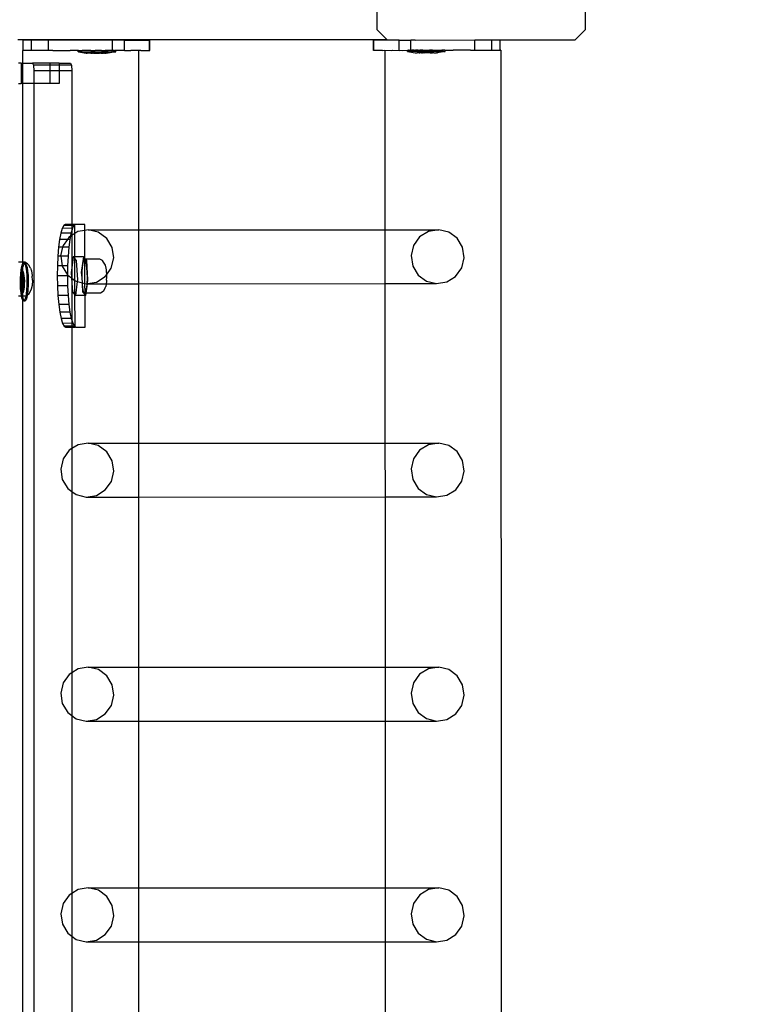
# Model space of a CAD drawing. Units: inches. Extents: x 15818 to 18762, y -2000 to -536.
# Drawn here: x 18482 to 18510, y -1199 to -1161 of the extents above; entities that cross this region are included whole.
import ezdxf

# ---------------------------------------------------------------- set-up
doc = ezdxf.new("R2010")
doc.units = ezdxf.units.IN
doc.header["$MEASUREMENT"] = 0
doc.layers.add('VP-DIM', color=7, linetype='Continuous')
doc.layers.add('VP-EQ', color=7, linetype='Continuous', true_color=0x8a3492, plot=False)
doc.styles.get("Standard").update_dxf_attribs({"font": 'arial.ttf'})
doc.dimstyles.get("Standard").update_dxf_attribs({"dimtxt": 14, "dimasz": 20, "dimexe": 20, "dimexo": 50, "dimgap": 20, "dimtad": 0, "dimdec": 0, "dimzin": 0, "dimdsep": 46, "dimtxsty": 'Standard', "dimcen": -0.09, "dimadec": 0, "dimazin": 0, "dimtfac": 1, "dimtdec": 4, "dimtofl": 0, "dimtmove": 0, "dimatfit": 3, "dimfxl": 70, "dimfxlon": 1, "dimtolj": 1, "dimtzin": 0, "dimarcsym": 0})

# ---------------------------------------------------------------- blocks, each defined once
blk = doc.blocks.new('2406B')
at = {"layer": 'VP-EQ', "color": 0}
for p, q in [((18496.314, -1154.196), (18496.314, -1161.396)), ((18504.437, -1161.396), (18504.437, -1154.196)), ((18496.314, -1161.396), (18496.72, -1161.796)), ((18504.031, -1161.796), (18504.437, -1161.396)), ((18496.72, -1161.796), (18482.354, -1161.797)), ((18482.879, -1161.804), (18482.554, -1161.804)), ((18482.554, -1162.204), (18482.554, -1161.804)), ((18482.878, -1162.204), (18482.879, -1161.804)), ((18483.539, -1161.805), (18482.879, -1161.804)), ((18483.538, -1162.205), (18483.539, -1161.805)), ((18485.865, -1161.808), (18483.539, -1161.805)), ((18486.03, -1161.808), (18485.865, -1161.808)), ((18486.03, -1162.208), (18486.03, -1161.808)), ((18486.354, -1161.809), (18486.03, -1161.808)), ((18486.494, -1161.809), (18486.354, -1161.809)), ((18486.493, -1162.209), (18486.494, -1161.809)), ((18486.494, -1161.809), (18487.47, -1161.81)), ((18487.47, -1161.81), (18487.487, -1161.81)), ((18487.47, -1162.21), (18487.47, -1161.81)), ((18487.486, -1162.21), (18487.487, -1161.81)), ((18496.203, -1161.805), (18496.187, -1161.805)), ((18496.187, -1162.205), (18496.187, -1161.805)), ((18497.18, -1161.803), (18496.203, -1161.805)), ((18496.204, -1162.205), (18496.203, -1161.805)), ((18496.72, -1161.796), (18497.18, -1161.803)), ((18497.181, -1162.203), (18497.18, -1161.803)), ((18497.18, -1161.803), (18497.319, -1161.803)), ((18497.319, -1161.803), (18497.643, -1161.802)), ((18497.644, -1162.202), (18497.643, -1161.802)), ((18497.808, -1161.802), (18497.643, -1161.802)), ((18497.808, -1161.802), (18500.135, -1161.798)), ((18500.135, -1161.798), (18500.795, -1161.797)), ((18500.135, -1162.198), (18500.135, -1161.798)), ((18500.795, -1161.797), (18501.119, -1161.797)), ((18500.795, -1162.197), (18500.795, -1161.797)), ((18501.119, -1161.797), (18504.031, -1161.796)), ((18501.12, -1162.197), (18501.119, -1161.797)), ((18482.532, -1162.208), (18482.539, -1162.208)), ((18482.532, -1162.208), (18482.532, -1162.696)), ((18482.539, -1162.208), (18482.554, -1162.204)), ((18482.852, -1162.208), (18482.554, -1162.204)), ((18482.878, -1162.204), (18482.852, -1162.208)), ((18483.093, -1162.208), (18482.878, -1162.204)), ((18483.112, -1162.208), (18483.093, -1162.208)), ((18483.528, -1162.208), (18483.112, -1162.208)), ((18483.538, -1162.205), (18483.528, -1162.208)), ((18483.577, -1162.208), (18483.538, -1162.205)), ((18483.71, -1162.205), (18483.577, -1162.208)), ((18483.71, -1162.205), (18484.387, -1162.206)), ((18484.7, -1162.208), (18484.387, -1162.206)), ((18484.71, -1162.205), (18484.7, -1162.205)), ((18484.7, -1162.208), (18484.7, -1162.205)), ((18484.71, -1162.205), (18484.7, -1162.208)), ((18484.7, -1162.255), (18484.7, -1162.208)), ((18484.71, -1162.255), (18484.7, -1162.255)), ((18484.71, -1162.205), (18484.741, -1162.205)), ((18484.741, -1162.255), (18484.71, -1162.255)), ((18484.71, -1162.255), (18485.001, -1162.306)), ((18484.741, -1162.205), (18484.768, -1162.205)), ((18484.768, -1162.255), (18484.741, -1162.255)), ((18484.768, -1162.205), (18484.829, -1162.205)), ((18484.768, -1162.255), (18484.829, -1162.255)), ((18484.829, -1162.205), (18484.848, -1162.207)), ((18484.829, -1162.255), (18484.872, -1162.255)), ((18484.872, -1162.205), (18484.848, -1162.207)), ((18484.958, -1162.206), (18484.872, -1162.205)), ((18484.872, -1162.255), (18484.958, -1162.256)), ((18485.015, -1162.206), (18484.958, -1162.206)), ((18484.958, -1162.256), (18485.015, -1162.256)), ((18485.006, -1162.306), (18485.001, -1162.306)), ((18485.006, -1162.306), (18485.025, -1162.306)), ((18485.12, -1162.206), (18485.015, -1162.206)), ((18485.015, -1162.256), (18485.12, -1162.256)), ((18485.025, -1162.306), (18485.041, -1162.306)), ((18485.077, -1162.306), (18485.041, -1162.306)), ((18485.102, -1162.306), (18485.077, -1162.306)), ((18485.139, -1162.306), (18485.102, -1162.306)), ((18485.185, -1162.206), (18485.12, -1162.206)), ((18485.12, -1162.256), (18485.185, -1162.256)), ((18485.139, -1162.306), (18485.139, -1162.29)), ((18485.237, -1162.29), (18485.139, -1162.29)), ((18485.153, -1162.306), (18485.139, -1162.306)), ((18485.186, -1162.306), (18485.153, -1162.306)), ((18485.185, -1162.206), (18485.303, -1162.206)), ((18485.185, -1162.256), (18485.303, -1162.256)), ((18485.186, -1162.306), (18485.237, -1162.306)), ((18485.237, -1162.306), (18485.237, -1162.29)), ((18485.337, -1162.29), (18485.237, -1162.29)), ((18485.237, -1162.306), (18485.248, -1162.306)), ((18485.287, -1162.306), (18485.248, -1162.306)), ((18485.287, -1162.306), (18485.337, -1162.306)), ((18485.303, -1162.206), (18485.352, -1162.208)), ((18485.303, -1162.256), (18485.373, -1162.256)), ((18485.337, -1162.306), (18485.337, -1162.29)), ((18485.531, -1162.29), (18485.337, -1162.29)), ((18485.337, -1162.306), (18485.356, -1162.306)), ((18485.373, -1162.206), (18485.352, -1162.208)), ((18485.356, -1162.306), (18485.398, -1162.306)), ((18485.495, -1162.206), (18485.373, -1162.206)), ((18485.373, -1162.256), (18485.495, -1162.256)), ((18485.398, -1162.306), (18485.47, -1162.306)), ((18485.47, -1162.306), (18485.511, -1162.306)), ((18485.565, -1162.206), (18485.495, -1162.206)), ((18485.495, -1162.256), (18485.565, -1162.256)), ((18485.511, -1162.306), (18485.531, -1162.306)), ((18485.531, -1162.306), (18485.531, -1162.29)), ((18485.631, -1162.29), (18485.531, -1162.29)), ((18485.581, -1162.306), (18485.531, -1162.306)), ((18485.6, -1162.208), (18485.565, -1162.206)), ((18485.565, -1162.256), (18485.682, -1162.256)), ((18485.581, -1162.306), (18485.619, -1162.306)), ((18485.6, -1162.208), (18485.621, -1162.208)), ((18485.619, -1162.306), (18485.631, -1162.306)), ((18485.621, -1162.208), (18485.682, -1162.206)), ((18485.631, -1162.306), (18485.631, -1162.29)), ((18485.631, -1162.29), (18485.728, -1162.291)), ((18485.631, -1162.306), (18485.682, -1162.306)), ((18485.682, -1162.206), (18485.748, -1162.206)), ((18485.682, -1162.256), (18485.748, -1162.256)), ((18485.715, -1162.306), (18485.682, -1162.306)), ((18485.715, -1162.306), (18485.728, -1162.306)), ((18485.728, -1162.306), (18485.728, -1162.291)), ((18485.728, -1162.306), (18485.766, -1162.306)), ((18485.748, -1162.206), (18485.853, -1162.207)), ((18485.851, -1162.208), (18485.748, -1162.206)), ((18485.748, -1162.256), (18485.853, -1162.257)), ((18485.766, -1162.306), (18485.791, -1162.306)), ((18485.827, -1162.306), (18485.791, -1162.306)), ((18485.843, -1162.306), (18485.827, -1162.306)), ((18485.862, -1162.306), (18485.843, -1162.306)), ((18485.865, -1162.208), (18485.851, -1162.208)), ((18485.853, -1162.207), (18485.865, -1162.208)), ((18485.853, -1162.257), (18485.91, -1162.257)), ((18485.862, -1162.306), (18485.867, -1162.306)), ((18485.872, -1162.208), (18485.865, -1162.208)), ((18486.158, -1162.257), (18485.867, -1162.306)), ((18485.91, -1162.207), (18485.872, -1162.208)), ((18485.996, -1162.207), (18485.91, -1162.207)), ((18485.91, -1162.257), (18485.996, -1162.257)), ((18485.996, -1162.207), (18486.017, -1162.208)), ((18485.996, -1162.257), (18486.039, -1162.257)), ((18486.03, -1162.208), (18486.017, -1162.208)), ((18486.039, -1162.207), (18486.03, -1162.208)), ((18486.1, -1162.207), (18486.039, -1162.207)), ((18486.1, -1162.257), (18486.039, -1162.257)), ((18486.1, -1162.207), (18486.127, -1162.207)), ((18486.1, -1162.257), (18486.127, -1162.257)), ((18486.158, -1162.207), (18486.127, -1162.207)), ((18486.127, -1162.257), (18486.158, -1162.257)), ((18486.158, -1162.207), (18486.167, -1162.207)), ((18486.158, -1162.257), (18486.167, -1162.257)), ((18486.167, -1162.257), (18486.167, -1162.207)), ((18486.354, -1162.209), (18486.167, -1162.207)), ((18486.474, -1162.208), (18486.354, -1162.209)), ((18486.493, -1162.209), (18486.474, -1162.208)), ((18486.493, -1162.209), (18486.742, -1162.208)), ((18486.786, -1162.209), (18486.742, -1162.208)), ((18487.044, -1162.208), (18486.786, -1162.209)), ((18487.133, -1162.21), (18487.044, -1162.208)), ((18487.044, -1162.208), (18487.044, -1169.182)), ((18487.133, -1162.21), (18487.47, -1162.21)), ((18487.47, -1162.21), (18487.486, -1162.21)), ((18496.204, -1162.205), (18496.187, -1162.205)), ((18496.541, -1162.204), (18496.204, -1162.205)), ((18496.541, -1162.204), (18496.629, -1162.202)), ((18496.629, -1162.202), (18496.888, -1162.203)), ((18496.629, -1162.202), (18496.632, -1169.18)), ((18496.888, -1162.203), (18496.932, -1162.202)), ((18496.932, -1162.202), (18497.181, -1162.203)), ((18497.2, -1162.202), (18497.181, -1162.203)), ((18497.2, -1162.202), (18497.32, -1162.203)), ((18497.32, -1162.203), (18497.506, -1162.201)), ((18497.516, -1162.201), (18497.506, -1162.201)), ((18497.506, -1162.251), (18497.506, -1162.201)), ((18497.516, -1162.251), (18497.506, -1162.251)), ((18497.516, -1162.201), (18497.547, -1162.201)), ((18497.547, -1162.251), (18497.516, -1162.251)), ((18497.516, -1162.251), (18497.807, -1162.3)), ((18497.574, -1162.201), (18497.547, -1162.201)), ((18497.574, -1162.251), (18497.547, -1162.251)), ((18497.574, -1162.201), (18497.635, -1162.201)), ((18497.574, -1162.251), (18497.635, -1162.251)), ((18497.635, -1162.201), (18497.644, -1162.202)), ((18497.678, -1162.251), (18497.635, -1162.251)), ((18497.657, -1162.202), (18497.644, -1162.202)), ((18497.657, -1162.202), (18497.678, -1162.201)), ((18497.764, -1162.2), (18497.678, -1162.201)), ((18497.764, -1162.25), (18497.678, -1162.251)), ((18497.764, -1162.2), (18497.809, -1162.202)), ((18497.821, -1162.25), (18497.764, -1162.25)), ((18497.812, -1162.3), (18497.807, -1162.3)), ((18497.809, -1162.202), (18497.82, -1162.2)), ((18497.812, -1162.3), (18497.831, -1162.3)), ((18497.823, -1162.202), (18497.82, -1162.2)), ((18497.926, -1162.25), (18497.821, -1162.25)), ((18497.828, -1162.202), (18497.823, -1162.202)), ((18497.926, -1162.2), (18497.828, -1162.202)), ((18497.831, -1162.3), (18497.847, -1162.3)), ((18497.847, -1162.3), (18497.883, -1162.3)), ((18497.908, -1162.3), (18497.883, -1162.3)), ((18497.946, -1162.3), (18497.908, -1162.3)), ((18497.926, -1162.2), (18497.991, -1162.2)), ((18497.991, -1162.25), (18497.926, -1162.25)), ((18497.946, -1162.3), (18497.946, -1162.284)), ((18498.043, -1162.284), (18497.946, -1162.284)), ((18497.959, -1162.3), (18497.946, -1162.3)), ((18497.959, -1162.3), (18497.992, -1162.3)), ((18498.022, -1162.202), (18497.991, -1162.2)), ((18498.109, -1162.25), (18497.991, -1162.25)), ((18498.043, -1162.3), (18497.992, -1162.3)), ((18498.028, -1162.202), (18498.022, -1162.202)), ((18498.109, -1162.2), (18498.028, -1162.202)), ((18498.043, -1162.3), (18498.043, -1162.284)), ((18498.043, -1162.284), (18498.143, -1162.284)), ((18498.054, -1162.3), (18498.043, -1162.3)), ((18498.054, -1162.3), (18498.093, -1162.3)), ((18498.143, -1162.3), (18498.093, -1162.3)), ((18498.109, -1162.2), (18498.179, -1162.2)), ((18498.179, -1162.25), (18498.109, -1162.25)), ((18498.143, -1162.3), (18498.143, -1162.284)), ((18498.143, -1162.284), (18498.337, -1162.284)), ((18498.143, -1162.3), (18498.162, -1162.3)), ((18498.204, -1162.3), (18498.162, -1162.3)), ((18498.179, -1162.2), (18498.301, -1162.2)), ((18498.301, -1162.25), (18498.179, -1162.25)), ((18498.276, -1162.3), (18498.204, -1162.3)), ((18498.317, -1162.3), (18498.276, -1162.3)), ((18498.301, -1162.2), (18498.322, -1162.201)), ((18498.371, -1162.25), (18498.301, -1162.25)), ((18498.337, -1162.3), (18498.317, -1162.3)), ((18498.322, -1162.201), (18498.371, -1162.2)), ((18498.337, -1162.3), (18498.337, -1162.284)), ((18498.337, -1162.284), (18498.437, -1162.284)), ((18498.387, -1162.3), (18498.337, -1162.3)), ((18498.488, -1162.199), (18498.371, -1162.2)), ((18498.488, -1162.249), (18498.371, -1162.25)), ((18498.387, -1162.3), (18498.426, -1162.3)), ((18498.437, -1162.3), (18498.426, -1162.3)), ((18498.437, -1162.3), (18498.437, -1162.284)), ((18498.437, -1162.284), (18498.534, -1162.284)), ((18498.437, -1162.3), (18498.488, -1162.3)), ((18498.488, -1162.199), (18498.554, -1162.199)), ((18498.554, -1162.249), (18498.488, -1162.249)), ((18498.521, -1162.3), (18498.488, -1162.3)), ((18498.534, -1162.3), (18498.521, -1162.3)), ((18498.534, -1162.3), (18498.534, -1162.284)), ((18498.534, -1162.3), (18498.572, -1162.299)), ((18498.554, -1162.199), (18498.659, -1162.199)), ((18498.659, -1162.249), (18498.554, -1162.249)), ((18498.572, -1162.299), (18498.597, -1162.299)), ((18498.597, -1162.299), (18498.633, -1162.299)), ((18498.649, -1162.299), (18498.633, -1162.299)), ((18498.668, -1162.299), (18498.649, -1162.299)), ((18498.659, -1162.199), (18498.716, -1162.199)), ((18498.716, -1162.249), (18498.659, -1162.249)), ((18498.668, -1162.299), (18498.673, -1162.299)), ((18498.964, -1162.249), (18498.673, -1162.299)), ((18498.716, -1162.199), (18498.801, -1162.199)), ((18498.801, -1162.249), (18498.716, -1162.249)), ((18498.801, -1162.199), (18498.826, -1162.2)), ((18498.845, -1162.249), (18498.801, -1162.249)), ((18498.826, -1162.2), (18498.845, -1162.199)), ((18498.905, -1162.199), (18498.845, -1162.199)), ((18498.905, -1162.249), (18498.845, -1162.249)), ((18498.933, -1162.199), (18498.905, -1162.199)), ((18498.905, -1162.249), (18498.933, -1162.249)), ((18498.964, -1162.199), (18498.933, -1162.199)), ((18498.933, -1162.249), (18498.964, -1162.249)), ((18498.964, -1162.199), (18498.973, -1162.199)), ((18498.964, -1162.249), (18498.973, -1162.249)), ((18498.973, -1162.199), (18499.287, -1162.2)), ((18498.973, -1162.249), (18498.973, -1162.199)), ((18499.964, -1162.199), (18499.287, -1162.2)), ((18499.964, -1162.199), (18500.097, -1162.201)), ((18500.097, -1162.201), (18500.135, -1162.198)), ((18500.135, -1162.198), (18500.562, -1162.201)), ((18500.562, -1162.201), (18500.581, -1162.201)), ((18500.581, -1162.201), (18500.795, -1162.197)), ((18500.795, -1162.197), (18500.822, -1162.201)), ((18500.822, -1162.201), (18501.12, -1162.197)), ((18501.135, -1162.201), (18501.12, -1162.197)), ((18501.142, -1162.201), (18501.135, -1162.201)), ((18501.142, -1162.201), (18501.189, -1307.392)), ((18482.477, -1162.696), (18482.377, -1162.696)), ((18482.477, -1162.696), (18482.477, -1163.496)), ((18482.477, -1162.696), (18482.532, -1162.696)), ((18482.532, -1162.696), (18482.92, -1162.696)), ((18482.532, -1162.696), (18482.532, -1163.496)), ((18482.92, -1162.696), (18482.956, -1162.784)), ((18483.589, -1162.696), (18482.92, -1162.696)), ((18482.956, -1162.784), (18482.972, -1162.996)), ((18483.589, -1162.784), (18482.956, -1162.784)), ((18483.589, -1162.696), (18483.589, -1162.784)), ((18483.954, -1162.696), (18483.589, -1162.696)), ((18483.589, -1162.784), (18483.589, -1162.996)), ((18483.954, -1162.784), (18483.589, -1162.784)), ((18483.954, -1162.696), (18484.397, -1162.696)), ((18483.954, -1162.696), (18483.954, -1162.784)), ((18483.954, -1162.784), (18483.954, -1162.996)), ((18484.434, -1162.784), (18483.954, -1162.784)), ((18484.397, -1162.696), (18484.434, -1162.784)), ((18484.434, -1162.784), (18484.449, -1162.996)), ((18482.972, -1162.996), (18482.972, -1163.496)), ((18483.589, -1162.996), (18482.972, -1162.996)), ((18483.589, -1162.996), (18483.589, -1163.496)), ((18483.954, -1162.996), (18483.589, -1162.996)), ((18483.954, -1162.996), (18483.954, -1163.496)), ((18484.449, -1162.996), (18483.954, -1162.996)), ((18484.449, -1162.996), (18484.449, -1168.974)), ((18482.377, -1163.496), (18482.477, -1163.496)), ((18482.532, -1163.496), (18482.477, -1163.496)), ((18482.972, -1163.496), (18482.532, -1163.496)), ((18482.532, -1163.496), (18482.532, -1170.446)), ((18482.972, -1163.496), (18482.972, -1306.096)), ((18483.589, -1163.496), (18482.972, -1163.496)), ((18483.954, -1163.496), (18483.589, -1163.496)), ((18484.078, -1169.127), (18484.023, -1169.311)), ((18484.139, -1169.013), (18484.078, -1169.127)), ((18484.449, -1169.125), (18484.078, -1169.127)), ((18484.202, -1168.974), (18484.139, -1169.013)), ((18484.449, -1169.012), (18484.139, -1169.013)), ((18484.449, -1168.974), (18484.202, -1168.974)), ((18484.449, -1169.205), (18484.417, -1169.31)), ((18484.56, -1168.974), (18484.449, -1168.974)), ((18484.449, -1168.974), (18484.449, -1169.012)), ((18484.534, -1169.011), (18484.449, -1169.012)), ((18484.449, -1169.012), (18484.449, -1169.125)), ((18484.473, -1169.125), (18484.449, -1169.205)), ((18484.473, -1169.125), (18484.449, -1169.125)), ((18484.449, -1169.125), (18484.449, -1169.205)), ((18484.449, -1169.205), (18484.449, -1169.397)), ((18484.534, -1169.011), (18484.473, -1169.125)), ((18484.56, -1168.995), (18484.534, -1169.011)), ((18484.597, -1168.973), (18484.56, -1168.995)), ((18484.597, -1168.973), (18484.56, -1168.974)), ((18484.56, -1168.995), (18484.56, -1168.974)), ((18484.561, -1169.327), (18484.56, -1168.995)), ((18484.689, -1169.247), (18484.561, -1169.327)), ((18484.955, -1168.973), (18484.597, -1168.973)), ((18484.955, -1169.204), (18484.689, -1169.247)), ((18484.955, -1169.204), (18484.955, -1168.973)), ((18485.088, -1169.183), (18484.955, -1169.204)), ((18484.959, -1170.303), (18484.955, -1169.204)), ((18485.088, -1169.183), (18487.044, -1169.182)), ((18485.48, -1169.278), (18485.088, -1169.183)), ((18485.806, -1169.519), (18485.48, -1169.278)), ((18487.044, -1169.182), (18496.632, -1169.18)), ((18487.044, -1169.182), (18487.044, -1171.281)), ((18496.632, -1169.18), (18498.723, -1169.179)), ((18496.632, -1169.18), (18496.632, -1171.278)), ((18498.325, -1169.244), (18497.981, -1169.458)), ((18498.723, -1169.179), (18498.325, -1169.244)), ((18499.115, -1169.274), (18498.723, -1169.179)), ((18499.441, -1169.515), (18499.115, -1169.274)), ((18483.974, -1169.56), (18483.935, -1169.863)), ((18484.023, -1169.311), (18483.974, -1169.56)), ((18484.276, -1169.559), (18483.974, -1169.56)), ((18484.417, -1169.31), (18484.023, -1169.311)), ((18484.276, -1169.559), (18484.109, -1169.793)), ((18484.346, -1169.462), (18484.276, -1169.559)), ((18484.369, -1169.559), (18484.276, -1169.559)), ((18484.369, -1169.559), (18484.329, -1169.862)), ((18484.394, -1169.432), (18484.346, -1169.462)), ((18484.394, -1169.432), (18484.369, -1169.559)), ((18484.417, -1169.31), (18484.394, -1169.432)), ((18484.449, -1169.397), (18484.394, -1169.432)), ((18484.561, -1169.327), (18484.449, -1169.397)), ((18484.449, -1169.397), (18484.449, -1170.66)), ((18484.564, -1170.239), (18484.561, -1169.327)), ((18486.017, -1169.868), (18485.806, -1169.519)), ((18497.981, -1169.458), (18497.744, -1169.79)), ((18499.652, -1169.864), (18499.441, -1169.515)), ((18483.935, -1169.863), (18483.906, -1170.209)), ((18484.093, -1169.863), (18483.935, -1169.863)), ((18484.093, -1169.863), (18484.015, -1170.192)), ((18484.109, -1169.793), (18484.093, -1169.863)), ((18484.329, -1169.862), (18484.093, -1169.863)), ((18484.329, -1169.862), (18484.301, -1170.208)), ((18486.08, -1170.272), (18486.017, -1169.868)), ((18497.744, -1169.79), (18497.65, -1170.188)), ((18499.715, -1170.269), (18499.652, -1169.864)), ((18482.532, -1170.446), (18482.379, -1170.446)), ((18482.615, -1170.445), (18482.532, -1170.446)), ((18482.532, -1170.446), (18482.532, -1170.525)), ((18482.725, -1170.506), (18482.615, -1170.445)), ((18483.906, -1170.209), (18483.889, -1170.584)), ((18484.018, -1170.209), (18483.906, -1170.209)), ((18484.015, -1170.192), (18484.018, -1170.209)), ((18484.301, -1170.208), (18484.018, -1170.209)), ((18484.018, -1170.209), (18484.076, -1170.584)), ((18484.301, -1170.208), (18484.283, -1170.583)), ((18484.505, -1170.239), (18484.449, -1170.66)), ((18484.564, -1170.239), (18484.505, -1170.239)), ((18484.564, -1170.304), (18484.505, -1170.239)), ((18484.9, -1170.237), (18484.564, -1170.239)), ((18484.564, -1170.304), (18484.564, -1170.239)), ((18484.634, -1170.38), (18484.564, -1170.304)), ((18484.567, -1171.151), (18484.564, -1170.304)), ((18484.68, -1171.133), (18484.634, -1170.38)), ((18484.9, -1170.237), (18484.818, -1170.848)), ((18484.901, -1170.377), (18484.865, -1170.536)), ((18484.959, -1170.303), (18484.9, -1170.237)), ((18484.945, -1170.325), (18484.901, -1170.377)), ((18484.959, -1170.345), (18484.945, -1170.325)), ((18484.959, -1170.325), (18484.945, -1170.325)), ((18484.979, -1170.325), (18484.959, -1170.303)), ((18484.959, -1170.325), (18484.959, -1170.303)), ((18484.979, -1170.325), (18484.959, -1170.325)), ((18484.959, -1170.345), (18484.959, -1170.325)), ((18484.99, -1170.388), (18484.959, -1170.345)), ((18484.962, -1171.27), (18484.959, -1170.345)), ((18485.537, -1170.323), (18484.979, -1170.325)), ((18485.028, -1170.379), (18484.979, -1170.325)), ((18485.026, -1170.556), (18484.99, -1170.388)), ((18485.075, -1171.132), (18485.028, -1170.379)), ((18485.648, -1170.383), (18485.537, -1170.323)), ((18485.688, -1170.441), (18485.648, -1170.383)), ((18485.755, -1170.554), (18485.688, -1170.441)), ((18485.986, -1170.671), (18486.08, -1170.272)), ((18497.65, -1170.188), (18497.713, -1170.593)), ((18499.621, -1170.667), (18499.715, -1170.269)), ((18482.46, -1170.907), (18482.478, -1170.745)), ((18482.478, -1170.745), (18482.502, -1170.614)), ((18482.483, -1170.86), (18482.501, -1170.807)), ((18482.501, -1170.807), (18482.52, -1170.782)), ((18482.502, -1170.614), (18482.532, -1170.525)), ((18482.509, -1170.907), (18482.52, -1170.782)), ((18482.52, -1170.782), (18482.527, -1170.745)), ((18482.52, -1170.782), (18482.532, -1170.785)), ((18482.527, -1170.745), (18482.532, -1170.719)), ((18482.532, -1170.525), (18482.564, -1170.482)), ((18482.532, -1170.525), (18482.532, -1170.719)), ((18482.532, -1170.719), (18482.551, -1170.614)), ((18482.532, -1170.719), (18482.532, -1170.785)), ((18482.532, -1170.785), (18482.539, -1170.787)), ((18482.532, -1170.785), (18482.532, -1170.943)), ((18482.539, -1170.787), (18482.558, -1170.82)), ((18482.551, -1170.614), (18482.581, -1170.525)), ((18482.558, -1170.82), (18482.575, -1170.881)), ((18482.564, -1170.482), (18482.598, -1170.49)), ((18482.564, -1170.482), (18482.613, -1170.482)), ((18482.581, -1170.525), (18482.602, -1170.497)), ((18482.598, -1170.49), (18482.602, -1170.497)), ((18482.602, -1170.497), (18482.613, -1170.482)), ((18482.602, -1170.497), (18482.629, -1170.547)), ((18482.613, -1170.482), (18482.647, -1170.49)), ((18482.629, -1170.547), (18482.658, -1170.649)), ((18482.647, -1170.49), (18482.679, -1170.547)), ((18482.658, -1170.649), (18482.68, -1170.79)), ((18482.679, -1170.547), (18482.707, -1170.649)), ((18482.68, -1170.79), (18482.696, -1170.96)), ((18482.707, -1170.649), (18482.73, -1170.79)), ((18482.725, -1170.506), (18482.782, -1170.553)), ((18482.73, -1170.79), (18482.745, -1170.96)), ((18482.845, -1170.669), (18482.782, -1170.553)), ((18482.845, -1170.669), (18482.883, -1170.783)), ((18482.883, -1170.783), (18482.908, -1170.955)), ((18483.889, -1170.584), (18483.884, -1170.974)), ((18484.076, -1170.584), (18483.889, -1170.584)), ((18484.283, -1170.583), (18484.076, -1170.584)), ((18484.076, -1170.584), (18484.078, -1170.596)), ((18484.078, -1170.596), (18484.279, -1170.929)), ((18484.283, -1170.583), (18484.279, -1170.929)), ((18484.449, -1170.66), (18484.423, -1170.85)), ((18484.449, -1170.66), (18484.449, -1171.063)), ((18484.842, -1170.773), (18484.837, -1171.049)), ((18484.865, -1170.536), (18484.842, -1170.773)), ((18485.049, -1170.8), (18485.026, -1170.556)), ((18485.054, -1171.077), (18485.049, -1170.8)), ((18485.782, -1170.675), (18485.755, -1170.554)), ((18485.793, -1170.74), (18485.782, -1170.675)), ((18485.799, -1170.797), (18485.793, -1170.74)), ((18485.809, -1170.905), (18485.799, -1170.797)), ((18485.809, -1170.919), (18485.986, -1170.671)), ((18497.713, -1170.593), (18497.924, -1170.942)), ((18499.384, -1170.999), (18499.621, -1170.667)), ((18482.45, -1171.091), (18482.46, -1170.907)), ((18482.452, -1171.142), (18482.45, -1171.091)), ((18482.452, -1171.142), (18482.458, -1171.033)), ((18482.452, -1171.255), (18482.452, -1171.142)), ((18482.458, -1171.033), (18482.469, -1170.937)), ((18482.469, -1170.937), (18482.483, -1170.86)), ((18482.508, -1170.939), (18482.475, -1171.169)), ((18482.475, -1171.169), (18482.494, -1171.449)), ((18482.475, -1171.169), (18482.491, -1171.169)), ((18482.499, -1171.109), (18482.491, -1171.169)), ((18482.491, -1171.169), (18482.498, -1171.276)), ((18482.498, -1171.276), (18482.499, -1171.109)), ((18482.499, -1171.091), (18482.508, -1170.939)), ((18482.522, -1170.948), (18482.499, -1171.091)), ((18482.499, -1171.109), (18482.499, -1171.091)), ((18482.508, -1170.935), (18482.509, -1170.907)), ((18482.508, -1170.935), (18482.524, -1170.935)), ((18482.522, -1170.948), (18482.508, -1170.935)), ((18482.508, -1170.935), (18482.508, -1170.939)), ((18482.524, -1170.935), (18482.522, -1170.948)), ((18482.532, -1170.957), (18482.522, -1170.948)), ((18482.532, -1170.943), (18482.524, -1170.935)), ((18482.575, -1170.982), (18482.532, -1170.943)), ((18482.532, -1170.943), (18482.532, -1170.957)), ((18482.559, -1170.982), (18482.532, -1170.957)), ((18482.532, -1170.957), (18482.532, -1171.468)), ((18482.578, -1171.262), (18482.559, -1170.982)), ((18482.559, -1170.982), (18482.575, -1170.982)), ((18482.575, -1170.881), (18482.588, -1170.964)), ((18482.594, -1171.262), (18482.575, -1170.982)), ((18482.588, -1170.964), (18482.598, -1171.065)), ((18482.598, -1171.065), (18482.602, -1171.175)), ((18482.602, -1171.175), (18482.601, -1171.289)), ((18482.696, -1170.96), (18482.703, -1171.148)), ((18482.703, -1171.148), (18482.702, -1171.34)), ((18482.745, -1170.96), (18482.753, -1171.148)), ((18482.753, -1171.148), (18482.751, -1171.34)), ((18482.914, -1171.153), (18482.901, -1171.345)), ((18482.908, -1170.955), (18482.909, -1170.987)), ((18482.914, -1171.145), (18482.909, -1170.987)), ((18482.914, -1171.145), (18482.914, -1171.153)), ((18484.278, -1170.973), (18483.884, -1170.974)), ((18483.884, -1170.974), (18483.891, -1171.365)), ((18484.279, -1170.929), (18484.278, -1170.973)), ((18484.278, -1170.973), (18484.286, -1171.363)), ((18484.279, -1170.929), (18484.289, -1170.945)), ((18484.289, -1170.945), (18484.436, -1171.054)), ((18484.423, -1170.85), (18484.436, -1171.054)), ((18484.436, -1171.054), (18484.449, -1171.261)), ((18484.436, -1171.054), (18484.449, -1171.063)), ((18484.449, -1171.063), (18484.567, -1171.151)), ((18484.449, -1171.063), (18484.449, -1171.261)), ((18484.569, -1171.712), (18484.567, -1171.151)), ((18484.567, -1171.151), (18484.615, -1171.186)), ((18484.599, -1171.744), (18484.671, -1171.2)), ((18484.615, -1171.186), (18484.671, -1171.2)), ((18484.671, -1171.2), (18484.68, -1171.133)), ((18484.671, -1171.2), (18484.847, -1171.242)), ((18484.818, -1170.848), (18484.837, -1171.049)), ((18484.837, -1171.049), (18484.847, -1171.242)), ((18485.043, -1171.275), (18485.054, -1171.077)), ((18485.056, -1171.273), (18485.075, -1171.132)), ((18485.056, -1171.273), (18485.405, -1171.217)), ((18485.405, -1171.217), (18485.749, -1171.002)), ((18485.749, -1171.002), (18485.809, -1170.919)), ((18485.801, -1171.188), (18485.787, -1171.281)), ((18485.804, -1171.143), (18485.801, -1171.188)), ((18485.804, -1171.143), (18485.811, -1171.027)), ((18485.809, -1170.919), (18485.809, -1170.905)), ((18485.811, -1171.027), (18485.809, -1170.919)), ((18497.924, -1170.942), (18498.25, -1171.182)), ((18498.25, -1171.182), (18498.643, -1171.277)), ((18498.643, -1171.277), (18499.041, -1171.213)), ((18499.041, -1171.213), (18499.384, -1170.999)), ((18482.449, -1171.283), (18482.452, -1171.255)), ((18482.456, -1171.366), (18482.449, -1171.283)), ((18482.465, -1171.466), (18482.456, -1171.366)), ((18482.456, -1171.47), (18482.456, -1171.366)), ((18482.472, -1171.64), (18482.456, -1171.47)), ((18482.479, -1171.549), (18482.465, -1171.466)), ((18482.495, -1171.61), (18482.479, -1171.549)), ((18482.494, -1171.449), (18482.505, -1171.458)), ((18482.494, -1171.449), (18482.505, -1171.449)), ((18482.498, -1171.283), (18482.498, -1171.276)), ((18482.498, -1171.283), (18482.51, -1171.449)), ((18482.505, -1171.449), (18482.498, -1171.283)), ((18482.505, -1171.449), (18482.51, -1171.449)), ((18482.505, -1171.458), (18482.505, -1171.449)), ((18482.506, -1171.47), (18482.505, -1171.458)), ((18482.505, -1171.458), (18482.532, -1171.483)), ((18482.521, -1171.64), (18482.506, -1171.47)), ((18482.51, -1171.449), (18482.532, -1171.468)), ((18482.532, -1171.468), (18482.547, -1171.483)), ((18482.532, -1171.468), (18482.532, -1171.483)), ((18482.532, -1171.483), (18482.546, -1171.495)), ((18482.532, -1171.483), (18482.534, -1171.648)), ((18482.546, -1171.495), (18482.547, -1171.483)), ((18482.546, -1171.495), (18482.561, -1171.495)), ((18482.547, -1171.483), (18482.578, -1171.262)), ((18482.547, -1171.483), (18482.561, -1171.495)), ((18482.571, -1171.57), (18482.553, -1171.623)), ((18482.561, -1171.495), (18482.594, -1171.262)), ((18482.585, -1171.493), (18482.571, -1171.57)), ((18482.578, -1171.262), (18482.594, -1171.262)), ((18482.595, -1171.397), (18482.585, -1171.493)), ((18482.601, -1171.289), (18482.595, -1171.397)), ((18482.692, -1171.523), (18482.674, -1171.686)), ((18482.702, -1171.34), (18482.692, -1171.523)), ((18482.741, -1171.523), (18482.724, -1171.686)), ((18482.751, -1171.34), (18482.741, -1171.523)), ((18482.831, -1171.582), (18482.763, -1171.705)), ((18482.872, -1171.497), (18482.831, -1171.582)), ((18482.901, -1171.345), (18482.872, -1171.497)), ((18484.286, -1171.363), (18483.891, -1171.365)), ((18483.891, -1171.365), (18483.911, -1171.74)), ((18484.286, -1171.363), (18484.306, -1171.738)), ((18484.449, -1171.261), (18484.47, -1171.602)), ((18484.449, -1171.261), (18484.449, -1172.702)), ((18484.847, -1171.242), (18484.851, -1171.315)), ((18484.847, -1171.242), (18484.962, -1171.27)), ((18484.851, -1171.315), (18484.881, -1171.526)), ((18484.851, -1171.315), (18484.865, -1171.601)), ((18484.865, -1171.601), (18484.964, -1171.71)), ((18484.881, -1171.526), (18484.923, -1171.644)), ((18484.968, -1171.65), (18484.962, -1171.27)), ((18484.962, -1171.27), (18485.007, -1171.281)), ((18484.968, -1171.65), (18485.009, -1171.542)), ((18485.006, -1171.65), (18485.055, -1171.281)), ((18485.007, -1171.281), (18485.043, -1171.275)), ((18485.007, -1171.281), (18485.043, -1171.281)), ((18485.009, -1171.542), (18485.04, -1171.339)), ((18485.04, -1171.339), (18485.043, -1171.281)), ((18485.043, -1171.275), (18485.056, -1171.273)), ((18485.043, -1171.281), (18485.043, -1171.275)), ((18485.043, -1171.281), (18485.055, -1171.281)), ((18485.055, -1171.281), (18485.056, -1171.273)), ((18485.055, -1171.281), (18485.787, -1171.281)), ((18485.669, -1171.587), (18485.56, -1171.648)), ((18485.74, -1171.464), (18485.669, -1171.587)), ((18485.74, -1171.464), (18485.77, -1171.386)), ((18485.783, -1171.304), (18485.77, -1171.386)), ((18485.787, -1171.281), (18485.783, -1171.304)), ((18485.787, -1171.281), (18487.044, -1171.281)), ((18487.044, -1171.281), (18496.632, -1171.278)), ((18487.044, -1171.281), (18487.044, -1177.48)), ((18496.632, -1171.278), (18498.643, -1171.277)), ((18496.632, -1171.278), (18496.634, -1177.478)), ((18482.493, -1171.771), (18482.38, -1171.771)), ((18482.493, -1171.771), (18482.472, -1171.64)), ((18482.532, -1171.77), (18482.493, -1171.771)), ((18482.495, -1171.781), (18482.493, -1171.771)), ((18482.514, -1171.644), (18482.495, -1171.61)), ((18482.523, -1171.884), (18482.495, -1171.781)), ((18482.522, -1171.645), (18482.514, -1171.644)), ((18482.522, -1171.645), (18482.521, -1171.64)), ((18482.534, -1171.648), (18482.522, -1171.645)), ((18482.532, -1171.707), (18482.522, -1171.645)), ((18482.532, -1171.9), (18482.523, -1171.884)), ((18482.534, -1171.648), (18482.532, -1171.707)), ((18482.542, -1171.77), (18482.532, -1171.707)), ((18482.532, -1171.707), (18482.532, -1171.77)), ((18482.542, -1171.77), (18482.532, -1171.77)), ((18482.532, -1171.77), (18482.532, -1171.9)), ((18482.555, -1171.94), (18482.532, -1171.9)), ((18482.532, -1171.9), (18482.532, -1211.946)), ((18482.553, -1171.623), (18482.534, -1171.648)), ((18482.544, -1171.781), (18482.542, -1171.77)), ((18482.594, -1171.77), (18482.542, -1171.77)), ((18482.572, -1171.884), (18482.544, -1171.781)), ((18482.588, -1171.948), (18482.555, -1171.94)), ((18482.6, -1171.933), (18482.572, -1171.884)), ((18482.6, -1171.933), (18482.588, -1171.948)), ((18482.588, -1171.948), (18482.637, -1171.948)), ((18482.657, -1171.764), (18482.594, -1171.77)), ((18482.62, -1171.906), (18482.6, -1171.933)), ((18482.604, -1171.94), (18482.6, -1171.933)), ((18482.637, -1171.948), (18482.604, -1171.94)), ((18482.65, -1171.816), (18482.62, -1171.906)), ((18482.67, -1171.905), (18482.637, -1171.948)), ((18482.657, -1171.764), (18482.65, -1171.816)), ((18482.674, -1171.686), (18482.657, -1171.764)), ((18482.657, -1171.764), (18482.715, -1171.732)), ((18482.699, -1171.816), (18482.67, -1171.905)), ((18482.715, -1171.732), (18482.699, -1171.816)), ((18482.724, -1171.686), (18482.715, -1171.732)), ((18482.763, -1171.705), (18482.715, -1171.732)), ((18484.306, -1171.738), (18483.911, -1171.74)), ((18483.911, -1171.74), (18483.942, -1172.086)), ((18484.306, -1171.738), (18484.337, -1172.084)), ((18484.47, -1171.602), (18484.569, -1171.712)), ((18484.569, -1171.712), (18484.599, -1171.744)), ((18484.573, -1172.951), (18484.569, -1171.712)), ((18484.964, -1171.743), (18484.599, -1171.744)), ((18484.923, -1171.644), (18484.968, -1171.65)), ((18484.964, -1171.71), (18484.968, -1171.65)), ((18484.964, -1171.71), (18484.993, -1171.743)), ((18484.964, -1171.743), (18484.964, -1171.71)), ((18484.993, -1171.743), (18484.964, -1171.743)), ((18484.968, -1172.973), (18484.964, -1171.743)), ((18485.006, -1171.65), (18484.968, -1171.65)), ((18484.993, -1171.743), (18485.006, -1171.65)), ((18485.56, -1171.648), (18485.006, -1171.65)), ((18484.337, -1172.084), (18483.942, -1172.086)), ((18483.942, -1172.086), (18483.984, -1172.389)), ((18484.337, -1172.084), (18484.378, -1172.387)), ((18484.378, -1172.387), (18483.984, -1172.389)), ((18483.984, -1172.389), (18484.034, -1172.637)), ((18484.428, -1172.636), (18484.034, -1172.637)), ((18484.034, -1172.637), (18484.091, -1172.822)), ((18484.378, -1172.387), (18484.428, -1172.636)), ((18484.428, -1172.636), (18484.449, -1172.702)), ((18484.449, -1172.702), (18484.485, -1172.821)), ((18484.449, -1172.702), (18484.449, -1172.821)), ((18484.449, -1172.821), (18484.091, -1172.822)), ((18484.091, -1172.822), (18484.152, -1172.936)), ((18484.449, -1172.935), (18484.152, -1172.936)), ((18484.152, -1172.936), (18484.216, -1172.974)), ((18484.216, -1172.974), (18484.449, -1172.974)), ((18484.485, -1172.821), (18484.449, -1172.821)), ((18484.449, -1172.821), (18484.449, -1172.935)), ((18484.547, -1172.935), (18484.449, -1172.935)), ((18484.449, -1172.935), (18484.449, -1172.974)), ((18484.449, -1172.974), (18484.573, -1172.974)), ((18484.449, -1172.974), (18484.449, -1177.696)), ((18484.485, -1172.821), (18484.547, -1172.935)), ((18484.547, -1172.935), (18484.573, -1172.951)), ((18484.573, -1172.951), (18484.61, -1172.973)), ((18484.573, -1172.974), (18484.573, -1172.951)), ((18484.61, -1172.973), (18484.573, -1172.974)), ((18484.61, -1172.973), (18484.968, -1172.973)), ((18484.449, -1177.696), (18484.347, -1177.76)), ((18484.69, -1177.545), (18484.449, -1177.696)), ((18484.449, -1177.696), (18484.449, -1179.361)), ((18485.088, -1177.481), (18484.69, -1177.545)), ((18485.088, -1177.481), (18487.044, -1177.48)), ((18485.48, -1177.576), (18485.088, -1177.481)), ((18485.807, -1177.817), (18485.48, -1177.576)), ((18487.044, -1177.48), (18496.634, -1177.478)), ((18487.044, -1177.48), (18487.044, -1179.579)), ((18496.634, -1177.478), (18498.724, -1177.477)), ((18496.634, -1177.478), (18496.635, -1179.576)), ((18498.325, -1177.542), (18497.982, -1177.756)), ((18498.724, -1177.477), (18498.325, -1177.542)), ((18499.116, -1177.572), (18498.724, -1177.477)), ((18499.442, -1177.813), (18499.116, -1177.572)), ((18484.11, -1178.091), (18484.016, -1178.49)), ((18484.347, -1177.76), (18484.11, -1178.091)), ((18486.018, -1178.166), (18485.807, -1177.817)), ((18497.745, -1178.087), (18497.651, -1178.486)), ((18497.982, -1177.756), (18497.745, -1178.087)), ((18499.653, -1178.162), (18499.442, -1177.813)), ((18484.016, -1178.49), (18484.079, -1178.894)), ((18486.081, -1178.57), (18486.018, -1178.166)), ((18497.651, -1178.486), (18497.714, -1178.89)), ((18499.716, -1178.567), (18499.653, -1178.162)), ((18485.987, -1178.969), (18486.081, -1178.57)), ((18499.622, -1178.965), (18499.716, -1178.567)), ((18484.079, -1178.894), (18484.29, -1179.243)), ((18484.29, -1179.243), (18484.449, -1179.361)), ((18485.75, -1179.3), (18485.987, -1178.969)), ((18497.714, -1178.89), (18497.925, -1179.24)), ((18497.925, -1179.24), (18498.251, -1179.48)), ((18499.385, -1179.297), (18499.622, -1178.965)), ((18484.449, -1179.361), (18484.616, -1179.484)), ((18484.449, -1179.361), (18484.449, -1186.412)), ((18484.616, -1179.484), (18485.008, -1179.579)), ((18485.008, -1179.579), (18485.406, -1179.515)), ((18485.008, -1179.579), (18487.044, -1179.579)), ((18485.406, -1179.515), (18485.75, -1179.3)), ((18487.044, -1179.579), (18496.635, -1179.576)), ((18487.044, -1179.579), (18487.044, -1186.196)), ((18496.635, -1179.576), (18498.643, -1179.575)), ((18496.635, -1179.576), (18496.637, -1186.194)), ((18498.251, -1179.48), (18498.643, -1179.575)), ((18498.643, -1179.575), (18499.041, -1179.511)), ((18499.041, -1179.511), (18499.385, -1179.297)), ((18484.348, -1186.476), (18484.111, -1186.807)), ((18484.449, -1186.412), (18484.348, -1186.476)), ((18484.691, -1186.261), (18484.449, -1186.412)), ((18484.449, -1186.412), (18484.449, -1188.076)), ((18485.089, -1186.197), (18484.691, -1186.261)), ((18485.089, -1186.197), (18487.044, -1186.196)), ((18485.481, -1186.292), (18485.089, -1186.197)), ((18485.808, -1186.533), (18485.481, -1186.292)), ((18486.018, -1186.882), (18485.808, -1186.533)), ((18487.044, -1186.196), (18496.637, -1186.194)), ((18487.044, -1186.196), (18487.044, -1188.295)), ((18496.637, -1186.194), (18498.725, -1186.193)), ((18496.637, -1186.194), (18496.638, -1188.292)), ((18497.983, -1186.472), (18497.746, -1186.804)), ((18498.326, -1186.258), (18497.983, -1186.472)), ((18498.725, -1186.193), (18498.326, -1186.258)), ((18499.117, -1186.288), (18498.725, -1186.193)), ((18499.443, -1186.529), (18499.117, -1186.288)), ((18499.654, -1186.878), (18499.443, -1186.529)), ((18484.111, -1186.807), (18484.017, -1187.206)), ((18486.082, -1187.286), (18486.018, -1186.882)), ((18497.746, -1186.804), (18497.652, -1187.202)), ((18499.717, -1187.283), (18499.654, -1186.878)), ((18484.017, -1187.206), (18484.08, -1187.61)), ((18485.988, -1187.685), (18486.082, -1187.286)), ((18497.652, -1187.202), (18497.715, -1187.607)), ((18499.623, -1187.681), (18499.717, -1187.283)), ((18484.08, -1187.61), (18484.291, -1187.959)), ((18485.751, -1188.016), (18485.988, -1187.685)), ((18497.715, -1187.607), (18497.926, -1187.956)), ((18499.386, -1188.013), (18499.623, -1187.681)), ((18484.291, -1187.959), (18484.449, -1188.076)), ((18485.407, -1188.231), (18485.751, -1188.016)), ((18497.926, -1187.956), (18498.252, -1188.196)), ((18499.042, -1188.227), (18499.386, -1188.013)), ((18484.449, -1188.076), (18484.617, -1188.2)), ((18484.449, -1188.076), (18484.449, -1194.997)), ((18484.617, -1188.2), (18485.009, -1188.295)), ((18485.009, -1188.295), (18485.407, -1188.231)), ((18485.009, -1188.295), (18487.044, -1188.295)), ((18487.044, -1188.295), (18496.638, -1188.292)), ((18487.044, -1188.295), (18487.044, -1194.78)), ((18496.638, -1188.292), (18498.644, -1188.291)), ((18496.638, -1188.292), (18496.64, -1194.778)), ((18498.252, -1188.196), (18498.644, -1188.291)), ((18498.644, -1188.291), (18499.042, -1188.227)), ((18484.692, -1194.845), (18484.449, -1194.997)), ((18485.09, -1194.781), (18484.692, -1194.845)), ((18485.09, -1194.781), (18487.044, -1194.78)), ((18485.482, -1194.876), (18485.09, -1194.781)), ((18485.808, -1195.117), (18485.482, -1194.876)), ((18487.044, -1194.78), (18496.64, -1194.778)), ((18487.044, -1194.78), (18487.044, -1196.879)), ((18496.64, -1194.778), (18498.725, -1194.777)), ((18496.64, -1194.778), (18496.641, -1196.876)), ((18498.327, -1194.841), (18497.984, -1195.056)), ((18498.725, -1194.777), (18498.327, -1194.841)), ((18499.117, -1194.872), (18498.725, -1194.777)), ((18499.444, -1195.113), (18499.117, -1194.872)), ((18484.348, -1195.06), (18484.112, -1195.391)), ((18484.449, -1194.997), (18484.348, -1195.06)), ((18484.449, -1194.997), (18484.449, -1196.659)), ((18486.019, -1195.466), (18485.808, -1195.117)), ((18497.984, -1195.056), (18497.747, -1195.387)), ((18499.654, -1195.462), (18499.444, -1195.113)), ((18484.112, -1195.391), (18484.018, -1195.79)), ((18486.082, -1195.87), (18486.019, -1195.466)), ((18497.747, -1195.387), (18497.653, -1195.786)), ((18499.718, -1195.867), (18499.654, -1195.462)), ((18484.018, -1195.79), (18484.081, -1196.194)), ((18485.988, -1196.269), (18486.082, -1195.87)), ((18497.653, -1195.786), (18497.716, -1196.19)), ((18499.624, -1196.265), (18499.718, -1195.867)), ((18484.081, -1196.194), (18484.292, -1196.543)), ((18485.752, -1196.6), (18485.988, -1196.269)), ((18497.716, -1196.19), (18497.927, -1196.54)), ((18499.387, -1196.597), (18499.624, -1196.265)), ((18484.292, -1196.543), (18484.449, -1196.659)), ((18484.449, -1196.659), (18484.618, -1196.784)), ((18484.449, -1196.659), (18484.449, -1204.424)), ((18484.618, -1196.784), (18485.01, -1196.879)), ((18485.01, -1196.879), (18485.408, -1196.815)), ((18485.01, -1196.879), (18487.044, -1196.879)), ((18485.408, -1196.815), (18485.752, -1196.6)), ((18487.044, -1196.879), (18496.641, -1196.876)), ((18487.044, -1196.879), (18487.044, -1204.207)), ((18496.641, -1196.876), (18498.645, -1196.875)), ((18496.641, -1196.876), (18496.643, -1204.204)), ((18497.927, -1196.54), (18498.253, -1196.78)), ((18498.253, -1196.78), (18498.645, -1196.875)), ((18498.645, -1196.875), (18499.043, -1196.811)), ((18499.043, -1196.811), (18499.387, -1196.597))]:
    blk.add_line(p, q, dxfattribs=at)
blk = doc.blocks.new('*D458')
at = {"layer": 'Defpoints', "color": 0}
for p in [(18504.433, -556.046), (16190.912, -1311.026), (18504.433, -1311.026)]:
    blk.add_point(p, dxfattribs=at)
at = {"layer": 'VP-DIM', "color": 0, "lineweight": -2}
for p, q in [((16190.912, -626.046), (16190.912, -536.046)), ((18504.433, -626.046), (18504.433, -536.046)), ((16210.912, -556.046), (17308.12, -556.046)), ((18484.433, -556.046), (17390.218, -556.046))]:
    blk.add_line(p, q, dxfattribs=at)
at = {"layer": 'VP-DIM', "color": 0}
for points in [[(16210.912, -552.713), (16210.912, -559.38), (16190.912, -556.046)], [(18484.433, -559.38), (18484.433, -552.713), (18504.433, -556.046)]]:
    blk.add_solid(points, dxfattribs=at)
at = {"layer": 'VP-DIM', "color": 0, "insert": (17349.169, -556.046), "char_height": 14, "attachment_point": 5}
blk.add_mtext('\\A1;2315', dxfattribs=at)
blk = doc.blocks.new('*D459')
at = {"layer": 'Defpoints', "color": 0}
for p in [(17847.381, -636.946), (17286.829, -1999.632), (18742.337, -1999.632)]:
    blk.add_point(p, dxfattribs=at)
at = {"layer": 'VP-DIM', "color": 0, "lineweight": -2}
for p, q in [((18672.337, -636.946), (18762.337, -636.946)), ((18742.337, -656.946), (18742.337, -1240.895)), ((18742.337, -1979.632), (18742.337, -1321.439)), ((18672.337, -1999.632), (18762.337, -1999.632))]:
    blk.add_line(p, q, dxfattribs=at)
at = {"layer": 'VP-DIM', "color": 0}
for points in [[(18745.671, -656.946), (18739.004, -656.946), (18742.337, -636.946)], [(18739.004, -1979.632), (18745.671, -1979.632), (18742.337, -1999.632)]]:
    blk.add_solid(points, dxfattribs=at)
at = {"layer": 'VP-DIM', "color": 0, "insert": (18742.337, -1281.167), "char_height": 14, "attachment_point": 5, "rotation": 90}
blk.add_mtext('\\A1;1365', dxfattribs=at)
blk = doc.blocks.new('*D460')
at = {"layer": 'Defpoints', "color": 0}
for p in [(17977.389, -732.946), (17977.389, -1888.658), (18600.087, -1888.658)]:
    blk.add_point(p, dxfattribs=at)
at = {"layer": 'VP-DIM', "color": 0, "lineweight": -2}
for p, q in [((18530.087, -732.946), (18620.087, -732.946)), ((18600.087, -752.946), (18600.087, -1238.759)), ((18600.087, -1868.658), (18600.087, -1319.149)), ((18530.087, -1888.658), (18620.087, -1888.658))]:
    blk.add_line(p, q, dxfattribs=at)
at = {"layer": 'VP-DIM', "color": 0}
for points in [[(18603.421, -752.946), (18596.754, -752.946), (18600.087, -732.946)], [(18596.754, -1868.658), (18603.421, -1868.658), (18600.087, -1888.658)]]:
    blk.add_solid(points, dxfattribs=at)
at = {"layer": 'VP-DIM', "color": 0, "insert": (18600.087, -1278.954), "char_height": 14, "attachment_point": 5, "rotation": 90}
blk.add_mtext('\\A1;1160', dxfattribs=at)

msp = doc.modelspace()

# ---------------------------------------------------------------- block references
at = {"layer": 'VP-EQ', "color": 0}
msp.add_blockref('2406B', (0, 0), dxfattribs=at)

# ---------------------------------------------------------------- dimensions: what is measured, and where the dimension line sits
at = {"layer": 'VP-DIM', "color": 0}
dim = msp.add_linear_dim(base=(18504.433, -556.046), p1=(16190.912, -1311.026), p2=(18504.433, -1311.026), text='2315', dimstyle='Standard', dxfattribs=at)
dim.commit()
dim.dimension.update_dxf_attribs({"geometry": '*D458', "text_midpoint": (17349.169, -556.046), "dimtype": 160})
for base, p1, p2, text, picture, middle in [((18742.337, -1999.632), (17847.381, -636.946), (17286.829, -1999.632), '1365', '*D459', (18742.337, -1281.167)), ((18600.087, -1888.658), (17977.389, -732.946), (17977.389, -1888.658), '1160', '*D460', (18600.087, -1278.954))]:
    dim = msp.add_linear_dim(base=base, p1=p1, p2=p2, angle=90, text=text, dimstyle='Standard', dxfattribs=at)
    dim.commit()
    dim.dimension.update_dxf_attribs({"geometry": picture, "text_midpoint": middle, "dimtype": 160})

doc.saveas('drawing.dxf')
